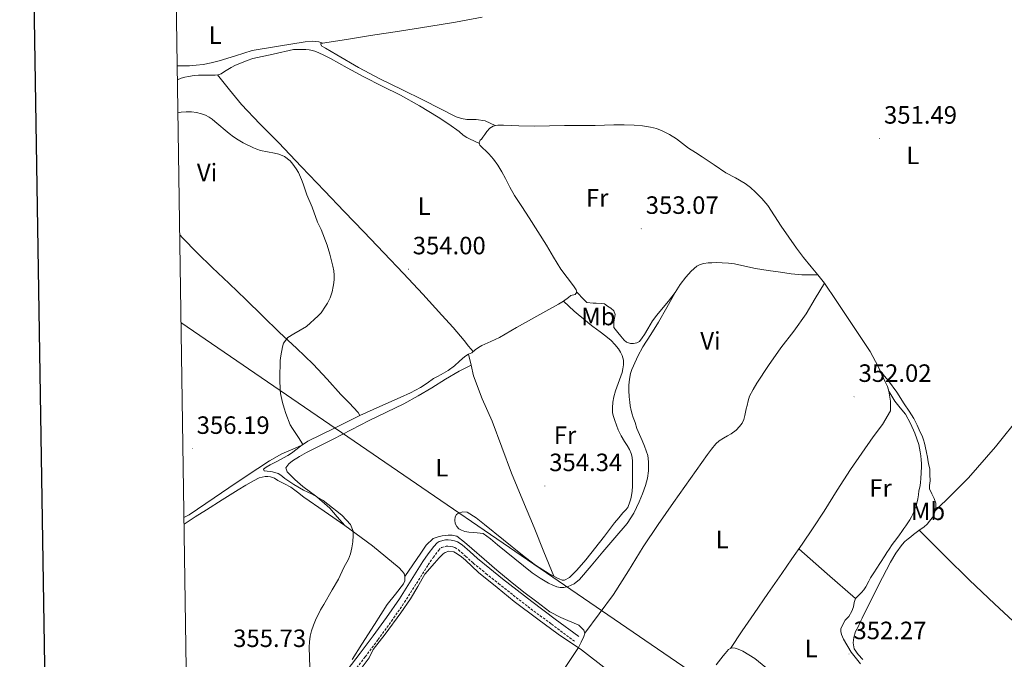
# Model space of a CAD drawing. Units: metres. Extents: x 604174 to 608673, y 4661725 to 4664762.
# Drawn here: x 604986 to 605379, y 4663681 to 4663936 of the extents above; entities that cross this region are included whole.
import ezdxf
from ezdxf.enums import TextEntityAlignment as Align

# ---------------------------------------------------------------- set-up
doc = ezdxf.new("R2010")
doc.units = ezdxf.units.M
doc.header["$MEASUREMENT"] = 0
doc.linetypes.add('TRAZOSX2', pattern=[1.5, 1, -0.5])
for name, color, linetype, lineweight in [('Carátula', 7, 'Continuous', 5), ('Level 21', 19, 'Continuous', 0), ('Level 32', 19, 'Continuous', 0), ('Level 36', 19, 'Continuous', 40), ('Level 37', 92, 'Continuous', 0), ('Level 41', 19, 'Continuous', 0), ('Level 5', 36, 'Continuous', 0), ('Level 61', 19, 'Continuous', 0), ('Level 63', 7, 'Continuous', 0), ('Level 7', 1, 'Continuous', 0)]:
    doc.layers.add(name, color=color, linetype=linetype, lineweight=lineweight)
doc.styles.add('Arial', font='ARIAL.TTF', dxfattribs={"height": 0.2})

# ---------------------------------------------------------------- blocks, each defined once
blk = doc.blocks.new('5PATER')
at = {"layer": 'Carátula', "linetype": 'Continuous', "lineweight": 5}
h = blk.add_hatch(color=250, dxfattribs=at)
edge = h.paths.add_edge_path()
edge.add_ellipse((0, 0), major_axis=(-1.33, -1.34), ratio=0.999422, start_angle=0, end_angle=360)

msp = doc.modelspace()

# ---------------------------------------------------------------- linework, layer by layer
at = {"layer": 'Level 21', "color": 19, "linetype": 'Continuous', "lineweight": 0}
msp.add_polyline3d([(605116.56, 4663676.34, 354.73), (605121.72, 4663683.17, 354.59), (605126.85, 4663690.02, 354.47), (605132.18, 4663697.37, 354.35), (605137.36, 4663704.83, 354.25), (605142.09, 4663712.27, 354.18), (605146.74, 4663719.77, 354.14), (605148.86, 4663722.82, 354.12), (605151.11, 4663725.79, 354.1), (605152.45, 4663727.18, 354.12), (605153.2, 4663727.66, 354.12), (605155.73, 4663728.35, 354.12), (605156.85, 4663728.35, 354.12), (605158.08, 4663728.23, 354.12), (605159.33, 4663728.03, 354.12), (605160.59, 4663727.59, 354.12), (605162.47, 4663726.44, 354.12), (605165.49, 4663723.68, 354.12), (605168.51, 4663720.95, 354.12), (605173.53, 4663716.89, 354.12), (605178.58, 4663712.86, 354.1), (605184.37, 4663708.24, 353.91), (605190.23, 4663703.7, 353.69), (605199.61, 4663696.72, 353.53), (605208.99, 4663689.74, 353.37)], dxfattribs=at)
at = {"layer": 'Level 21', "color": 19, "linetype": 'TRAZOSX2', "lineweight": 0}
msp.add_polyline3d([(605118.57, 4663674.84, 354.73), (605123.73, 4663681.67, 354.59), (605128.87, 4663688.54, 354.47), (605134.22, 4663695.92, 354.35), (605139.45, 4663703.44, 354.25), (605144.21, 4663710.94, 354.18), (605148.83, 4663718.39, 354.14), (605150.89, 4663721.34, 354.12), (605153.01, 4663724.15, 354.1), (605154.05, 4663725.22, 354.12), (605154.23, 4663725.34, 354.12), (605156.07, 4663725.84, 354.12), (605156.74, 4663725.84, 354.12), (605157.76, 4663725.74, 354.12), (605158.71, 4663725.59, 354.12), (605159.52, 4663725.31, 354.12), (605160.95, 4663724.43, 354.12), (605163.8, 4663721.82, 354.12), (605166.89, 4663719.04, 354.12), (605171.96, 4663714.94, 354.12), (605177.01, 4663710.9, 354.1), (605182.82, 4663706.27, 353.91), (605188.71, 4663701.71, 353.69), (605198.11, 4663694.71, 353.53), (605207.5, 4663687.72, 353.37)], dxfattribs=at)
at = {"layer": 'Level 32', "color": 6, "linetype": 'Continuous', "lineweight": 0, "ltscale": 0.5}
msp.add_polyline3d([(605050.17, 4663815.24, 355.77), (605277.6, 4663659.48, 352.66), (605543.44, 4663478.18, 352.63), (605800.2, 4663302.12, 352.8), (606066.69, 4663119.64, 352.68), (606336.49, 4662934.89, 351.42), (606601.32, 4662752.99, 350), (606856.34, 4662577.84, 341.73), (607237.11, 4662316.33, 341.61), (607455.61, 4662168, 338.53)], dxfattribs=at)
at = {"layer": 'Level 36', "color": 92, "linetype": 'Continuous', "lineweight": 0}
for points in [[(605351.37, 4663739.92, 351.9), (605358.03, 4663746.52, 351.63), (605364.69, 4663753.13, 351.37), (605375.42, 4663765.55, 351.25), (605385.73, 4663778.38, 351.35), (605398.15, 4663792.55, 351.34), (605410.56, 4663806.73, 351.34), (605421.45, 4663819.24, 351.31), (605432.34, 4663831.75, 351.27), (605433.93, 4663833.52, 351.26), (605435.52, 4663835.29, 351.26), (605436.72, 4663837.37, 351.26), (605436.96, 4663838.78, 351.26), (605436.75, 4663840.31, 351.27), (605434.1, 4663847.61, 351.33), (605431.01, 4663854.6, 351.38), (605426.42, 4663863.97, 351.46), (605421.68, 4663873.26, 351.53), (605415.08, 4663885.22, 351.52), (605408.58, 4663897.22, 351.5), (605402.31, 4663910.1, 351.55), (605396.07, 4663923, 351.62), (605390.72, 4663933.55, 351.73), (605385.3, 4663944.06, 351.83)], [(605175.62, 4663893.84, 354.1), (605173.63, 4663894.82, 354.06), (605171.63, 4663895.8, 354.02), (605168.06, 4663896.33, 354.08), (605164.32, 4663896.35, 354.17), (605162.18, 4663896.68, 354.16), (605160.11, 4663897.31, 354.15), (605153.52, 4663900.66, 354.13), (605146.98, 4663904.04, 354.12), (605138.4, 4663908.22, 354.13), (605129.84, 4663912.44, 354.17), (605121.03, 4663917.13, 354.25), (605112.35, 4663922.08, 354.33), (605110.08, 4663923.43, 354.34), (605107.81, 4663924.8, 354.34), (605106.47, 4663925.58, 354.34), (605105.94, 4663926.48, 354.33), (605106.61, 4663926.81, 354.33), (605116.23, 4663928.3, 354.28), (605125.84, 4663929.79, 354.22), (605137.47, 4663931.64, 354.05), (605149.09, 4663933.5, 353.9), (605159.8, 4663935.19, 353.85), (605170.47, 4663937.15, 353.82)], [(605106.77, 4663926.84, 354.33), (605105.27, 4663927.28, 354.07), (605102.53, 4663927.6, 353.92), (605099.73, 4663927.31, 354.06), (605089.15, 4663925.56, 354.56), (605078.58, 4663923.82, 355.07), (605071.97, 4663921.77, 354.86), (605065.36, 4663919.72, 354.64), (605062.22, 4663918.9, 354.58), (605059.01, 4663918.31, 354.58), (605056.26, 4663917.97, 354.57), (605053.51, 4663917.78, 354.58), (605051.12, 4663917.71, 354.58), (605048.65, 4663917.76, 354.59)], [(605048.73, 4663912.19, 354.59), (605050.23, 4663912.76, 354.58), (605051.67, 4663913.15, 354.55), (605053.14, 4663913.46, 354.53), (605055.38, 4663913.83, 354.51), (605057.14, 4663913.98, 354.5), (605058.82, 4663914.02, 354.48), (605060.53, 4663914.01, 354.48), (605062.24, 4663913.99, 354.48), (605063.78, 4663913.98, 354.48), (605065.03, 4663914.12, 354.48), (605066.16, 4663914.55, 354.48), (605067.59, 4663915.45, 354.48), (605068.93, 4663916.22, 354.48), (605070.16, 4663917.05, 354.45), (605072, 4663917.94, 354.42), (605074.27, 4663918.92, 354.42), (605076.53, 4663919.89, 354.41), (605078.85, 4663920.65, 354.42), (605087, 4663922.44, 354.54), (605095.15, 4663924.23, 354.7), (605096.77, 4663924.24, 354.56), (605098.45, 4663924.27, 354.46), (605100.03, 4663924.2, 354.46), (605101.31, 4663924.09, 354.46), (605102.67, 4663923.86, 354.46), (605104, 4663923.45, 354.46), (605106.98, 4663922.17, 354.43), (605109.86, 4663920.72, 354.39), (605116.53, 4663916.98, 354.28), (605123.22, 4663913.28, 354.17), (605130.51, 4663909.63, 354.08), (605137.81, 4663905.96, 354.04), (605145.4, 4663901.7, 354.04), (605152.87, 4663897.23, 354.07), (605157.14, 4663894.48, 354.1), (605161.28, 4663891.53, 354.14), (605162.83, 4663890.04, 354.14), (605164.35, 4663889.04, 354.12), (605165.31, 4663888.59, 354.1), (605167.35, 4663887.63, 354.11), (605169.38, 4663886.67, 354.13)], [(605064.73, 4663914.08, 354.48), (605069.55, 4663908.17, 354.48), (605074.35, 4663902.25, 354.49), (605081.6, 4663894.52, 354.38), (605089.15, 4663887.05, 354.26), (605098.27, 4663877.39, 354.3), (605107.41, 4663867.76, 354.34), (605115.31, 4663859.56, 354.32), (605123.22, 4663851.37, 354.3), (605131.11, 4663843.07, 354.25), (605138.98, 4663834.73, 354.2), (605146.69, 4663826.46, 354.28), (605154.34, 4663818.14, 354.41), (605158.85, 4663813.16, 354.42), (605163.2, 4663808.04, 354.26), (605165, 4663805.81, 354.13), (605166.8, 4663803.59, 354)], [(605175.92, 4663893.93, 354.1), (605174.77, 4663893.6, 354.07), (605173.47, 4663892.8, 354.09), (605172.29, 4663891.48, 354.12), (605171.47, 4663890.33, 354.1), (605170.67, 4663889.18, 354.12), (605170.15, 4663888.41, 354.12), (605169.7, 4663888.03, 354.12), (605169.49, 4663887.69, 354.12), (605169.27, 4663887.08, 354.12), (605169.55, 4663886.01, 354.14), (605170.67, 4663884.8, 354.14), (605171.87, 4663883.73, 354.14), (605173.04, 4663882.64, 354.14), (605175, 4663880.43, 354.18), (605176.69, 4663878.03, 354.23), (605178.24, 4663875.38, 354.26), (605179.73, 4663872.72, 354.28), (605181.49, 4663869.31, 354.29), (605183.36, 4663865.98, 354.3), (605186.25, 4663861.49, 354.3), (605189.14, 4663857, 354.3), (605192.63, 4663851.58, 354.28), (605196.13, 4663846.15, 354.26), (605198.97, 4663841.33, 354.24), (605201.83, 4663836.52, 354.2), (605204.33, 4663833.17, 354.08), (605206.93, 4663829.88, 353.96), (605208.03, 4663828.27, 353.94), (605208.18, 4663827.27, 353.94), (605207.54, 4663826.41, 353.94), (605205.87, 4663826.03, 353.93), (605204.88, 4663825.18, 353.94), (605202.9, 4663823.77, 353.94), (605200.85, 4663822.46, 353.94), (605195.88, 4663819.78, 353.94), (605184.13, 4663813.18, 353.92)], [(605269.58, 4663685.02, 352.73), (605274.32, 4663691.98, 352.58), (605279.06, 4663698.94, 352.44), (605284.54, 4663706.92, 352.41), (605290.05, 4663714.89, 352.47), (605294.15, 4663720.77, 352.51), (605298.24, 4663726.65, 352.54), (605302.65, 4663733.22, 352.52), (605306.98, 4663739.85, 352.49), (605312.24, 4663748.18, 352.43), (605317.52, 4663756.49, 352.36), (605322.03, 4663763.02, 352.25), (605326.61, 4663769.5, 352.15), (605330.24, 4663774.46, 352.1), (605333.47, 4663779.94, 352.06), (605333.54, 4663781.86, 352.04), (605333.43, 4663783.77, 352.04), (605333.22, 4663785.34, 352.04), (605332.85, 4663787.77, 352.01), (605332.25, 4663789.64, 351.96), (605331.41, 4663791.45, 351.91), (605328.57, 4663797.65, 351.91), (605325.31, 4663803.61, 352.01), (605320.87, 4663810.4, 352.18), (605316.37, 4663817.14, 352.34), (605311.78, 4663824.05, 352.45), (605307.11, 4663830.91, 352.5), (605304.47, 4663834.18, 352.5), (605301.75, 4663837.39, 352.5), (605298.79, 4663841.12, 352.5), (605295.92, 4663844.92, 352.5), (605292.87, 4663849.28, 352.53), (605289.87, 4663853.69, 352.57), (605287.18, 4663857.84, 352.63), (605284.47, 4663861.98, 352.68), (605282.15, 4663864.73, 352.68), (605279.57, 4663867.26, 352.68), (605277.56, 4663869.12, 352.69), (605275.39, 4663870.79, 352.71), (605271.57, 4663872.94, 352.77), (605267.75, 4663875.05, 352.82), (605263.03, 4663878.25, 352.83), (605258.31, 4663881.43, 352.84), (605255.58, 4663883.13, 352.84), (605252.85, 4663884.83, 352.84), (605250.41, 4663886.65, 352.88), (605248, 4663888.52, 352.98), (605245.23, 4663890.3, 353.19), (605242.29, 4663891.8, 353.4), (605240.02, 4663892.64, 353.48), (605237.67, 4663893.2, 353.53), (605234.42, 4663893.7, 353.54), (605231.15, 4663894, 353.56), (605227.1, 4663894.16, 353.63), (605223.04, 4663894.19, 353.72), (605219.27, 4663894.07, 353.82), (605215.49, 4663893.96, 353.91), (605209.39, 4663893.93, 354.06), (605203.28, 4663893.9, 354.17), (605197.29, 4663893.79, 354.15), (605191.3, 4663893.69, 354.1), (605185.13, 4663893.82, 354.1), (605178.96, 4663894.01, 354.1), (605176.63, 4663894, 354.12), (605175.92, 4663893.93, 354.1)], [(605051.33, 4663737.25, 355.99), (605053.48, 4663738.37, 356), (605063.45, 4663745.1, 356), (605069.31, 4663749.11, 355.98), (605075.05, 4663753.02, 355.98), (605080.8, 4663756.92, 355.97), (605085.55, 4663759.89, 355.93), (605090.4, 4663762.69, 355.86), (605095.75, 4663765.07, 355.16), (605098.39, 4663766.25, 354.95), (605100.75, 4663767.73, 355.36), (605100.83, 4663767.8, 355.39), (605111.23, 4663772.9, 355.23), (605121.63, 4663778, 355.07), (605120.87, 4663779.28, 354.98), (605120.8, 4663779.41, 354.98), (605117.45, 4663782.99, 354.98), (605114.02, 4663786.47, 354.99), (605108.53, 4663792.53, 355.01), (605102.95, 4663798.5, 355.04), (605096.24, 4663804.9, 355.16), (605089.47, 4663811.24, 355.28), (605082.78, 4663817.81, 355.31), (605076.08, 4663824.37, 355.33), (605069.34, 4663830.74, 355.39), (605062.61, 4663837.11, 355.44), (605056.65, 4663843.04, 355.44), (605050.79, 4663849.08, 355.41), (605049.65, 4663850.28, 355.4)], [(605304.47, 4663834.18, 352.5), (605301.3, 4663834.22, 352.66), (605298.13, 4663834.25, 352.81), (605293.86, 4663834.64, 352.94), (605289.6, 4663835.31, 353.02), (605284.59, 4663836.02, 353.1), (605279.59, 4663836.78, 353.16), (605275.36, 4663837.68, 353.17), (605271.14, 4663838.6, 353.19), (605268.74, 4663838.94, 353.22), (605266.32, 4663839.1, 353.26), (605263.81, 4663839.11, 353.27), (605262.15, 4663839.1, 353.26), (605260.67, 4663839.03, 353.26), (605258.99, 4663838.79, 353.26), (605257.44, 4663838.43, 353.26), (605256.19, 4663837.71, 353.26), (605253.85, 4663835.65, 353.25), (605251.78, 4663833.35, 353.27), (605249.51, 4663830.32, 353.35), (605247.46, 4663827.16, 353.43), (605244.17, 4663821.24, 353.6), (605240.88, 4663815.34, 353.74), (605237.73, 4663810.4, 353.72), (605234.59, 4663805.43, 353.64), (605232.61, 4663801.71, 353.58), (605230.82, 4663797.88, 353.54), (605230.19, 4663796.4, 353.54), (605229.68, 4663794.87, 353.54), (605229.25, 4663792.59, 353.54), (605229.04, 4663790.11, 353.53), (605229.06, 4663788.09, 353.53), (605229.12, 4663785.53, 353.54), (605229.38, 4663783.35, 353.54), (605229.52, 4663781.96, 353.54), (605229.92, 4663780.01, 353.54), (605230.3, 4663778.59, 353.54), (605230.74, 4663777.19, 353.54), (605231.49, 4663775.27, 353.54), (605232.26, 4663772.81, 353.54), (605233.3, 4663770.42, 353.54), (605234.35, 4663768.01, 353.54), (605235.23, 4663765.86, 353.54), (605235.95, 4663763.9, 353.54), (605236.53, 4663762.09, 353.54), (605236.8, 4663759.58, 353.53), (605236.8, 4663757.77, 353.53), (605236.82, 4663755.99, 353.51), (605236.47, 4663753.03, 353.43), (605235.68, 4663750.12, 353.37), (605234.51, 4663746.82, 353.36), (605233.12, 4663743.61, 353.35), (605230.96, 4663739.08, 353.32), (605228.27, 4663734.9, 353.29), (605223.43, 4663729.23, 353.2), (605218.56, 4663723.61, 353.13), (605213.93, 4663718.05, 353.24), (605209.27, 4663712.49, 353.37), (605207.19, 4663710.85, 353.37), (605204.71, 4663709.7, 353.37), (605203.09, 4663709.3, 353.37), (605201.52, 4663709.34, 353.35), (605200.19, 4663709.67, 353.34), (605198.67, 4663710.28, 353.34), (605196.93, 4663711.11, 353.34)], [(605211.37, 4663691.12, 353.31), (605217.12, 4663698.8, 353.27), (605222.87, 4663706.49, 353.24), (605228.89, 4663715.97, 353.14), (605234.69, 4663725.61, 353.05), (605240.73, 4663734.46, 353.04), (605246.83, 4663743.27, 353.06), (605253.61, 4663752.86, 353.1), (605260.45, 4663762.41, 353.14), (605262.07, 4663764.58, 353.16), (605263.79, 4663766.68, 353.18), (605265.12, 4663767.88, 353.22), (605266.75, 4663768.97, 353.24), (605268.34, 4663769.93, 353.24), (605269.89, 4663770.71, 353.24), (605271.87, 4663772.22, 353.24), (605273.22, 4663773.66, 353.24), (605274.21, 4663775, 353.24), (605274.88, 4663776.52, 353.24), (605275.38, 4663778.1, 353.22), (605275.84, 4663780.65, 353.19), (605276.19, 4663782.07, 353.14), (605276.64, 4663783.93, 353.14), (605277.23, 4663785.78, 353.14), (605278.59, 4663788.42, 353.11), (605280.16, 4663790.94, 353.05), (605284.83, 4663798.07, 352.89), (605289.63, 4663805.11, 352.73), (605294.84, 4663811.8, 352.5), (605299.79, 4663818.65, 352.39), (605303.45, 4663824.78, 352.45), (605307.11, 4663830.91, 352.5)], [(605247.46, 4663827.16, 353.43), (605244.78, 4663823.75, 353.6), (605242.1, 4663820.33, 353.74), (605240.23, 4663818.17, 353.75), (605238.5, 4663815.91, 353.74), (605237.55, 4663814.31, 353.74), (605236.61, 4663812.7, 353.74), (605235.27, 4663810.43, 353.74), (605234.31, 4663809.02, 353.74), (605233.22, 4663807.66, 353.74), (605232.21, 4663807.03, 353.74), (605230.9, 4663806.75, 353.74), (605229.65, 4663806.81, 353.74), (605228.11, 4663807.37, 353.74), (605227.15, 4663808.19, 353.74), (605225.78, 4663809.69, 353.75), (605224.56, 4663811.23, 353.78), (605223.06, 4663813.19, 354.09), (605223.04, 4663815.45, 354.07), (605223.31, 4663817, 354.06), (605223.51, 4663818.39, 354.06), (605222.98, 4663819.85, 354.02), (605221.84, 4663820.92, 354.01), (605220.42, 4663821.69, 354.01), (605219.25, 4663822.68, 354.01), (605218.03, 4663822.73, 354.01), (605215.97, 4663822.91, 354.01), (605214.72, 4663822.95, 354.01), (605212.24, 4663823.19, 354.01), (605211.03, 4663824.35, 354.01), (605210, 4663825.51, 354.01), (605209.27, 4663826.23, 353.99), (605208.18, 4663827.27, 353.94)], [(605219.3, 4663729.9, 353.84), (605223.33, 4663735.19, 353.83), (605224.97, 4663737.22, 353.77), (605226.64, 4663739.22, 353.72), (605227.61, 4663740.25, 353.72), (605228.56, 4663741.32, 353.72), (605229.44, 4663743.51, 353.72), (605229.78, 4663744.82, 353.71), (605230.08, 4663746.14, 353.7), (605230.37, 4663747.77, 353.7), (605230.43, 4663749.78, 353.7), (605230.46, 4663751.14, 353.7), (605230.48, 4663752.49, 353.7), (605230.49, 4663753.93, 353.7), (605230.48, 4663755.37, 353.7), (605230.47, 4663757.86, 353.7), (605230.41, 4663759.62, 353.72), (605230.29, 4663761.37, 353.74), (605229.95, 4663762.87, 353.72), (605229.31, 4663764.52, 353.72), (605228.29, 4663766.1, 353.74), (605227.33, 4663767.64, 353.74), (605225.97, 4663769.94, 353.8), (605224.77, 4663772.31, 353.88), (605224.04, 4663774.19, 353.93), (605223.39, 4663776.11, 353.98), (605222.89, 4663777.61, 353.98), (605222.48, 4663779.15, 353.98), (605222.42, 4663781.16, 353.99), (605222.56, 4663783.4, 354.01), (605223.04, 4663785.48, 354.02), (605223.62, 4663787.85, 354.02), (605226.32, 4663795.23, 354.09), (605226.61, 4663796.75, 354.09), (605226.9, 4663798.27, 354.09), (605226.93, 4663800.22, 354.07), (605226.29, 4663802.03, 354.06), (605225.63, 4663803.4, 354.03), (605224.85, 4663804.7, 354.01), (605223.47, 4663806.41, 353.99), (605221.91, 4663807.95, 353.98), (605219.79, 4663809.75, 353.96), (605217.6, 4663811.45, 353.94), (605216.09, 4663812.5, 354), (605214.58, 4663813.56, 354.07), (605212.72, 4663815.05, 354.12), (605211.49, 4663816.25, 354.12), (605210.23, 4663817.26, 354.14), (605208.79, 4663818.38, 354.18), (605207.2, 4663819.75, 354.2), (605205.05, 4663821.76, 354.07), (605202.9, 4663823.77, 353.94)], [(605184.13, 4663813.18, 353.92), (605177.35, 4663809.26, 353.93), (605173.83, 4663807.64, 353.95), (605170.29, 4663806.06, 353.98), (605168.93, 4663805.25, 353.99), (605167.63, 4663804.35, 354.01), (605166.32, 4663803.15, 353.99), (605165.04, 4663802.55, 353.96), (605163.46, 4663801.64, 353.99), (605161.41, 4663799.76, 354.03), (605159.39, 4663797.85, 354.06), (605156.79, 4663796.05, 354.06), (605154.1, 4663794.39, 354.06), (605152.57, 4663793.61, 354.09), (605151.06, 4663792.83, 354.12), (605148.45, 4663791.02, 354.13), (605145.81, 4663789.24, 354.14), (605141.77, 4663787.12, 354.07), (605137.65, 4663785.18, 354.12), (605129.61, 4663781.64, 354.59), (605121.57, 4663778.11, 355.06)], [(605199.03, 4663713.91, 354.01), (605195.11, 4663723.61, 354.1), (605191.2, 4663733.3, 354.18), (605186.68, 4663744.16, 354.3), (605182.15, 4663755, 354.36), (605178.22, 4663765.35, 354.36), (605174.4, 4663775.74, 354.36), (605170.38, 4663784.7, 354.41), (605167.01, 4663793.87, 354.36), (605166.03, 4663798.21, 354.18), (605165.04, 4663802.55, 353.96)], [(605115.55, 4663734.14, 354.94), (605112.56, 4663737.61, 354.76), (605109.57, 4663741.08, 354.58), (605104.39, 4663745.57, 354.62), (605098.8, 4663749.67, 354.82), (605095.62, 4663752.48, 354.84), (605092.56, 4663755.51, 354.86), (605092.03, 4663757.15, 354.9), (605093.28, 4663758.73, 354.9), (605094.71, 4663759.88, 354.9), (605097.43, 4663761.68, 354.89), (605100.24, 4663763.31, 354.86), (605105.61, 4663765.94, 354.78), (605110.96, 4663768.57, 354.7), (605118.14, 4663772.29, 354.56), (605125.31, 4663776.01, 354.42), (605132.27, 4663779.35, 354.31), (605139.2, 4663782.73, 354.22), (605144.83, 4663785.85, 354.2), (605150.39, 4663789.11, 354.2), (605155.78, 4663792.5, 354.1), (605161.25, 4663795.74, 354.07), (605163.64, 4663796.97, 354.13), (605166.03, 4663798.21, 354.18)], [(605318.55, 4663687.24, 352.09), (605318.85, 4663689.35, 352.09), (605319.57, 4663691.74, 352.09), (605320.74, 4663693.86, 352.09), (605321.44, 4663695.45, 352.08), (605322.16, 4663697.03, 352.07), (605323.81, 4663700.44, 352.07), (605325.45, 4663703.75, 352.05), (605327.11, 4663707.06, 352.02), (605330.25, 4663713.29, 352.01), (605333.43, 4663719.5, 352.01), (605335.59, 4663723.1, 352.01), (605338.16, 4663726.47, 352.01), (605339.27, 4663727.69, 351.99), (605340.5, 4663728.78, 351.96), (605341.6, 4663729.63, 351.95), (605342.71, 4663730.49, 351.94), (605344.74, 4663732.14, 351.91), (605346.95, 4663733.59, 351.9), (605348.08, 4663734.64, 351.9), (605349.09, 4663735.82, 351.9), (605350.09, 4663737.22, 351.9), (605350.96, 4663738.73, 351.9), (605351.65, 4663740.76, 351.9), (605351.55, 4663742.98, 351.85), (605350.99, 4663744.92, 351.72), (605349.95, 4663746.78, 351.72), (605349.06, 4663748.7, 351.72), (605349.09, 4663750.1, 351.72), (605349.27, 4663751.93, 351.74), (605349.25, 4663754.42, 351.74), (605349.14, 4663756.79, 351.75), (605348.83, 4663758.15, 351.77), (605348.47, 4663759.5, 351.78), (605348.2, 4663761.39, 351.81), (605347.89, 4663763.27, 351.83), (605347.31, 4663765.74, 351.83), (605347.01, 4663767.04, 351.83), (605346.67, 4663768.34, 351.83), (605346.07, 4663769.9, 351.83), (605345.36, 4663771.42, 351.83), (605344.17, 4663774.14, 351.84), (605342.83, 4663776.79, 351.85), (605340.95, 4663779.78, 351.83), (605338.98, 4663782.7, 351.8), (605335.97, 4663787.4, 351.78), (605332.71, 4663791.91, 351.82), (605331.07, 4663793.83, 351.86), (605329.44, 4663795.75, 351.91)], [(605327.06, 4663715.57, 352.49), (605327.81, 4663716.68, 352.49), (605329.51, 4663719.31, 352.49), (605331.2, 4663721.94, 352.49), (605332.05, 4663723.28, 352.48), (605332.9, 4663724.62, 352.47), (605334.18, 4663726.57, 352.44), (605335.08, 4663727.74, 352.43), (605336, 4663728.9, 352.42), (605337.03, 4663730.33, 352.43), (605338.05, 4663731.77, 352.44), (605338.82, 4663732.88, 352.44), (605339.59, 4663733.99, 352.44), (605340.4, 4663735.2, 352.44), (605341.2, 4663736.41, 352.44), (605341.91, 4663737.63, 352.44), (605342.53, 4663738.9, 352.44), (605343.25, 4663740.68, 352.44), (605343.84, 4663742.5, 352.44), (605344.42, 4663744.82, 352.44), (605344.64, 4663746.38, 352.44), (605344.85, 4663747.94, 352.44), (605345.3, 4663749.96, 352.44), (605345.49, 4663751.38, 352.43), (605345.62, 4663752.81, 352.42), (605345.75, 4663755.26, 352.41), (605345.86, 4663757.56, 352.39), (605345.86, 4663758.94, 352.37), (605345.78, 4663760.33, 352.36), (605345.6, 4663761.96, 352.37), (605345.36, 4663763.59, 352.38), (605345.12, 4663765.03, 352.38), (605344.8, 4663766.46, 352.38), (605344.05, 4663768.72, 352.37), (605343.14, 4663770.94, 352.36), (605341.44, 4663774.81, 352.36), (605339.47, 4663778.55, 352.36), (605337.32, 4663781.14, 352.39), (605335.19, 4663783.72, 352.36), (605334.02, 4663785.74, 352.21), (605332.85, 4663787.77, 352.01)], [(605051.37, 4663734.71, 356.14), (605055.81, 4663737.51, 356.06), (605060.35, 4663740.36, 356.02), (605066.67, 4663744.38, 355.99), (605072.99, 4663748.4, 356), (605076.01, 4663750.24, 356.03), (605079.07, 4663752.02, 356.06), (605081.33, 4663753.1, 356.1), (605083.73, 4663753.7, 356.13), (605084.91, 4663753.67, 356.13), (605085.94, 4663753.54, 356.13), (605087.46, 4663753, 356.14), (605088.83, 4663752.07, 356.16), (605091.5, 4663750.82, 356.14), (605094.07, 4663749.41, 356.08), (605096.69, 4663747.4, 356.02), (605099.25, 4663745.45, 355.95), (605107.4, 4663739.79, 355.44), (605115.55, 4663734.14, 354.94), (605126.61, 4663726, 354.46), (605137.25, 4663717.24, 354.39), (605138.4, 4663716.04, 354.41), (605139.27, 4663714.94, 354.42), (605139.59, 4663713.72, 354.42), (605139.6, 4663712.92, 354.42), (605139.49, 4663711.98, 354.41), (605139.07, 4663710.86, 354.39), (605135.79, 4663706.68, 354.38), (605132.53, 4663702.55, 354.41), (605127.46, 4663694.61, 354.45), (605122.37, 4663686.68, 354.54), (605118.55, 4663680.62, 354.64)], [(605196.93, 4663711.11, 353.34), (605193.54, 4663713.02, 353.34), (605190.34, 4663715.21, 353.37), (605183.43, 4663720.77, 353.57), (605176.56, 4663726.38, 353.83), (605173.8, 4663728.72, 353.9), (605170.8, 4663730.86, 353.98), (605168.39, 4663731.16, 354.14), (605166.88, 4663731.26, 354.14), (605165.14, 4663731.45, 354.14), (605163.51, 4663731.77, 354.2), (605162.18, 4663732.23, 354.2), (605161.11, 4663732.78, 354.2), (605160.32, 4663733.77, 354.2), (605159.71, 4663734.87, 354.2), (605159.51, 4663736.3, 354.39), (605159.63, 4663737.55, 354.42), (605160.18, 4663738.46, 354.47), (605161.04, 4663739.07, 354.47), (605162.74, 4663739.51, 354.47), (605164.39, 4663739.5, 354.49), (605168.03, 4663737.18, 354.49), (605171.38, 4663734.55, 354.46), (605178.92, 4663728.34, 354.31), (605186.51, 4663722.2, 354.15), (605191.74, 4663718.29, 354.05), (605197.25, 4663714.81, 353.98), (605199.03, 4663713.91, 354.01), (605200.29, 4663713.24, 354.02), (605201.23, 4663712.76, 354.09), (605202.4, 4663712.33, 354.17), (605203.31, 4663712.31, 354.22), (605205.3, 4663713.35, 354.18), (605206.83, 4663714.79, 354.14), (605208.24, 4663716.3, 354.1), (605211.81, 4663720.41, 353.99), (605219.3, 4663729.9, 353.84)], [(605344.97, 4663732.29, 351.91), (605350.16, 4663727.04, 351.97), (605355.35, 4663721.8, 352.04), (605365.07, 4663712.21, 351.96), (605374.99, 4663702.84, 351.82), (605386.22, 4663692.5, 351.8), (605397.54, 4663682.26, 351.78), (605408.81, 4663672.15, 351.73), (605420.09, 4663662.04, 351.68)], [(605139.59, 4663713.72, 354.42), (605142.74, 4663718.4, 354.38), (605145.89, 4663723.08, 354.34), (605148.08, 4663726.22, 354.29), (605150.88, 4663728.86, 354.22), (605152.8, 4663729.53, 354.15), (605154.51, 4663729.95, 354.14), (605156.82, 4663730.27, 354.17), (605158.45, 4663730.19, 354.18), (605160.31, 4663729.85, 354.18), (605163.43, 4663727.5, 354.13), (605166.29, 4663724.97, 354.07), (605171.25, 4663720.61, 354.06), (605176.24, 4663716.3, 354.04), (605181.61, 4663711.87, 353.89), (605187.06, 4663707.54, 353.74), (605192.24, 4663703.59, 353.68), (605197.44, 4663699.67, 353.64), (605201.79, 4663697.41, 353.54), (605208.98, 4663694.24, 353.34), (605211.07, 4663692.28, 353.3), (605211.37, 4663691.12, 353.31), (605211.04, 4663689.78, 353.35), (605209.97, 4663687.55, 353.44), (605208.9, 4663685.32, 353.53), (605202.31, 4663675.43, 353.47)], [(605319.47, 4663704.9, 352.44), (605308.19, 4663714.82, 352.48), (605296.91, 4663724.74, 352.53)], [(605121.28, 4663675.93, 354.61), (605125.35, 4663681.3, 354.37), (605126.96, 4663684.53, 354.33), (605131.73, 4663690.7, 354.3), (605137.92, 4663699.27, 354.17), (605141.85, 4663704.83, 354.06), (605144.75, 4663709.72, 354.07), (605147.55, 4663714.65, 354.08), (605151.44, 4663719.03, 354.06), (605153.22, 4663721.26, 354.02), (605154.8, 4663722.78, 354), (605155.65, 4663723.34, 353.96), (605157.15, 4663723.82, 353.93), (605159.15, 4663723.59, 353.93), (605160.43, 4663722.84, 353.93), (605162.15, 4663721.58, 353.93), (605163.83, 4663720.2, 353.93), (605168.93, 4663715.35, 353.93), (605176.45, 4663709.37, 353.92), (605183.27, 4663703.69, 353.78), (605192.64, 4663696.65, 353.58), (605200.83, 4663690.71, 353.57), (605210.08, 4663684.39, 353.53), (605229.19, 4663669.73, 353.17)], [(605321.55, 4663678.81, 352.25), (605317.8, 4663683.56, 352.34), (605314.66, 4663688.74, 352.44), (605313.94, 4663690.57, 352.44), (605313.59, 4663691.8, 352.46), (605313.65, 4663692.81, 352.46), (605314.47, 4663694.6, 352.46), (605315.44, 4663696.31, 352.46), (605316.83, 4663697.82, 352.46), (605317.99, 4663699.85, 352.44), (605318.74, 4663701.66, 352.44), (605319.01, 4663703.38, 352.44), (605319.47, 4663704.9, 352.44), (605320.64, 4663706.02, 352.46), (605321.86, 4663707.32, 352.47), (605322.8, 4663708.45, 352.48), (605323.63, 4663709.66, 352.49), (605324.8, 4663711.93, 352.49), (605325.54, 4663713.2, 352.49), (605326.31, 4663714.46, 352.49), (605327.06, 4663715.57, 352.49)], [(605283.67, 4663677.38, 352.62), (605279.3, 4663680.92, 352.72), (605274.51, 4663683.9, 352.81), (605272.72, 4663684.66, 352.76), (605271.49, 4663685.1, 352.74), (605270.4, 4663685.21, 352.74), (605269.67, 4663685.06, 352.73), (605268.82, 4663684.63, 352.73), (605267.46, 4663683.02, 352.73), (605266.67, 4663682.02, 352.73), (605263.93, 4663678.4, 352.73)], [(605322.5, 4663680.63, 352.06), (605320.63, 4663682.52, 352.06), (605318.93, 4663684.78, 352.07), (605318.55, 4663687.24, 352.09)]]:
    msp.add_polyline3d(points, dxfattribs=at)
at = {"layer": 'Level 5', "color": 36, "linetype": 'Continuous', "lineweight": 0}
for points in [[(605117.86, 4663722.85, 355.01), (605118.38, 4663725.2, 355.01), (605118.82, 4663727.57, 355.01), (605118.93, 4663730.09, 355.01), (605118.91, 4663731.84, 355.01), (605117.83, 4663734.5, 355.01), (605114.55, 4663738.15, 355.01), (605112.4, 4663739.84, 355.01), (605110.62, 4663741.12, 355.01), (605106.91, 4663744.09, 355.01), (605102.56, 4663746.66, 355.01), (605099.12, 4663748.26, 355.01), (605095.29, 4663750.46, 355.01), (605091.61, 4663752.89, 355.01), (605090.09, 4663754.21, 355.01), (605088.94, 4663754.87, 355.01), (605086.67, 4663755.54, 355.01), (605085.78, 4663755.74, 355.01), (605083.35, 4663755.96, 355.01), (605083.14, 4663756.58, 355.01), (605084.19, 4663757.41, 355.01), (605085.75, 4663758.34, 355.01), (605088.13, 4663759.48, 355.01), (605092.85, 4663762.07, 355.01), (605094.35, 4663763.07, 355.01), (605096.58, 4663764.77, 355.01), (605098.51, 4663766.35, 355.01), (605098.63, 4663766.76, 355.01), (605097.15, 4663769.23, 355.01), (605094.63, 4663772.8, 355.01), (605093.73, 4663774.36, 355.01), (605092.08, 4663778.79, 355.01), (605091.38, 4663780.93, 355.01), (605090.73, 4663783.23, 355.01), (605089.93, 4663786.86, 355.01), (605089.77, 4663788.29, 355.01), (605089.68, 4663792.48, 355.01), (605089.66, 4663794.69, 355.01), (605089.75, 4663798.22, 355.01), (605089.82, 4663800, 355.01), (605090.05, 4663801.87, 355.01), (605090.69, 4663805.43, 355.01), (605091.07, 4663806.99, 355.01), (605092.86, 4663809.16, 355.01), (605095.29, 4663810.69, 355.01), (605100.29, 4663813.65, 355.01), (605105, 4663817.86, 355.01), (605106.11, 4663819.1, 355.01), (605107.86, 4663821.71, 355.01), (605108.61, 4663822.97, 355.01), (605109.71, 4663825.09, 355.01), (605110.49, 4663827.41, 355.01), (605110.98, 4663829.59, 355.01), (605111.21, 4663831.05, 355.01), (605111.36, 4663832.51, 355.01), (605111.4, 4663834.16, 355.01), (605111.22, 4663835.82, 355.01), (605110.84, 4663837.66, 355.01), (605109.61, 4663842.49, 355.01), (605108.49, 4663846.1, 355.01), (605106.09, 4663852.3, 355.01), (605104.71, 4663855.34, 355.01), (605102.59, 4663861.32, 355.01), (605100.47, 4663866.15, 355.01), (605099.01, 4663870.62, 355.01), (605098.35, 4663872.26, 355.01), (605097.1, 4663875.09, 355.01), (605096.22, 4663876.63, 355.01), (605094.87, 4663878.46, 355.01), (605093.77, 4663879.78, 355.01), (605091.51, 4663881.48, 355.01), (605089.25, 4663882.41, 355.01), (605087.46, 4663882.9, 355.01), (605081.89, 4663883.9, 355.01), (605080.49, 4663884.39, 355.01), (605079.13, 4663884.98, 355.01), (605074.97, 4663887.03, 355.01), (605072.95, 4663888.18, 355.01), (605071.11, 4663889.34, 355.01), (605069.37, 4663890.72, 355.01), (605063.71, 4663895.53, 355.01), (605062.57, 4663896.43, 355.01), (605061.37, 4663897.26, 355.01), (605059.89, 4663898.03, 355.01), (605058.31, 4663898.58, 355.01), (605056.33, 4663899.08, 355.01), (605054.32, 4663899.34, 355.01), (605052.17, 4663899.32, 355.01), (605050.19, 4663899.19, 355.01), (605048.92, 4663899.01, 355.01)], [(605101.62, 4663677.34, 355.01), (605101.36, 4663685.5, 355.01), (605101.49, 4663687.62, 355.01), (605101.78, 4663689.88, 355.01), (605102.31, 4663692.05, 355.01), (605103.05, 4663694.34, 355.01), (605103.83, 4663696.31, 355.01), (605105.89, 4663700.44, 355.01), (605107.23, 4663702.53, 355.01), (605110.5, 4663708.47, 355.01), (605113.07, 4663712.64, 355.01), (605115.18, 4663717.28, 355.01), (605117.05, 4663720.63, 355.01), (605117.86, 4663722.85, 355.01)]]:
    msp.add_polyline3d(points, dxfattribs=at)
at = {"layer": 'Level 61', "color": 19, "linetype": 'Continuous', "lineweight": 0}
msp.add_polyline3d([(605075.22, 4662132.01, 359.57), (605040.8, 4664445.15, 351), (608484.89, 4664497.23, 327.89), (608520.43, 4662184.1, 336.68), (605075.22, 4662132.01, 359.57)], close=True, dxfattribs=at)
at = {"layer": 'Level 63', "linetype": 'Continuous', "lineweight": 30}
msp.add_polyline3d([(604982.67, 4664494.34, -0.24), (605021.22, 4662079.64, -0.24), (608575.76, 4662136.38, -0.24), (608537.26, 4664548.07, -0.24), (604982.67, 4664494.34, -0.24)], dxfattribs=at)

# ---------------------------------------------------------------- block references
at = {"layer": 'Level 7', "color": 19, "linetype": 'Continuous', "lineweight": 0, "xscale": 0.09999983015004542, "yscale": 0.09999983015004542}
for p in [(605329.17, 4663888.7, 351.5), (605233.95, 4663852.66, 353.08), (605140.97, 4663836.5, 354.01), (605318.93, 4663785.54, 352.02), (605054.69, 4663764.77, 356.2), (605195.47, 4663749.9, 354.34), (605316.91, 4663682.76, 352.28)]:
    msp.add_blockref('5PATER', p, dxfattribs=at)

# ---------------------------------------------------------------- texts
at = {"layer": 'Level 37', "color": 92, "linetype": 'Continuous', "lineweight": 0, "style": 'Arial'}
for s, p in [('L', (605063.82, 4663929.98, 354.82)), ('L', (605342.38, 4663881.98, 351.49)), ('Vi', (605060.58, 4663875.12, 355.17)), ('Fr', (605216.37, 4663865, 353.78)), ('L', (605147.3, 4663861.64, 354.2)), ('Mb', (605216.82, 4663817.6, 354.07)), ('Vi', (605261.59, 4663807.89, 353.41)), ('Fr', (605203.53, 4663770.19, 354.18)), ('L', (605154.29, 4663757.22, 354.37)), ('Fr', (605329.51, 4663749.07, 352.39)), ('Mb', (605348.47, 4663739.78, 352.19)), ('L', (605266.23, 4663728.49, 352.78)), ('L', (605301.78, 4663684.98, 352.52))]:
    msp.add_text(s, height=7, dxfattribs=at).set_placement(p, align=Align.MIDDLE_CENTER)
at = {"layer": 'Level 41', "color": 19, "linetype": 'Continuous', "lineweight": 0, "style": 'Arial'}
for s, p in [('351.49', (605330.9, 4663892.44, 351.5)), ('353.07', (605235.75, 4663856.41, 353.08)), ('354.00', (605142.71, 4663840.25, 354.01)), ('352.02', (605320.73, 4663789.29, 352.02)), ('356.19', (605056.42, 4663768.52, 356.2)), ('354.34', (605197.21, 4663753.64, 354.34)), ('352.27', (605318.71, 4663686.51, 352.28)), ('355.73', (605071, 4663683.38, 355.74))]:
    msp.add_text(s, height=7, dxfattribs=at).set_placement(p, align=Align.BOTTOM_LEFT)

doc.saveas('drawing.dxf')
